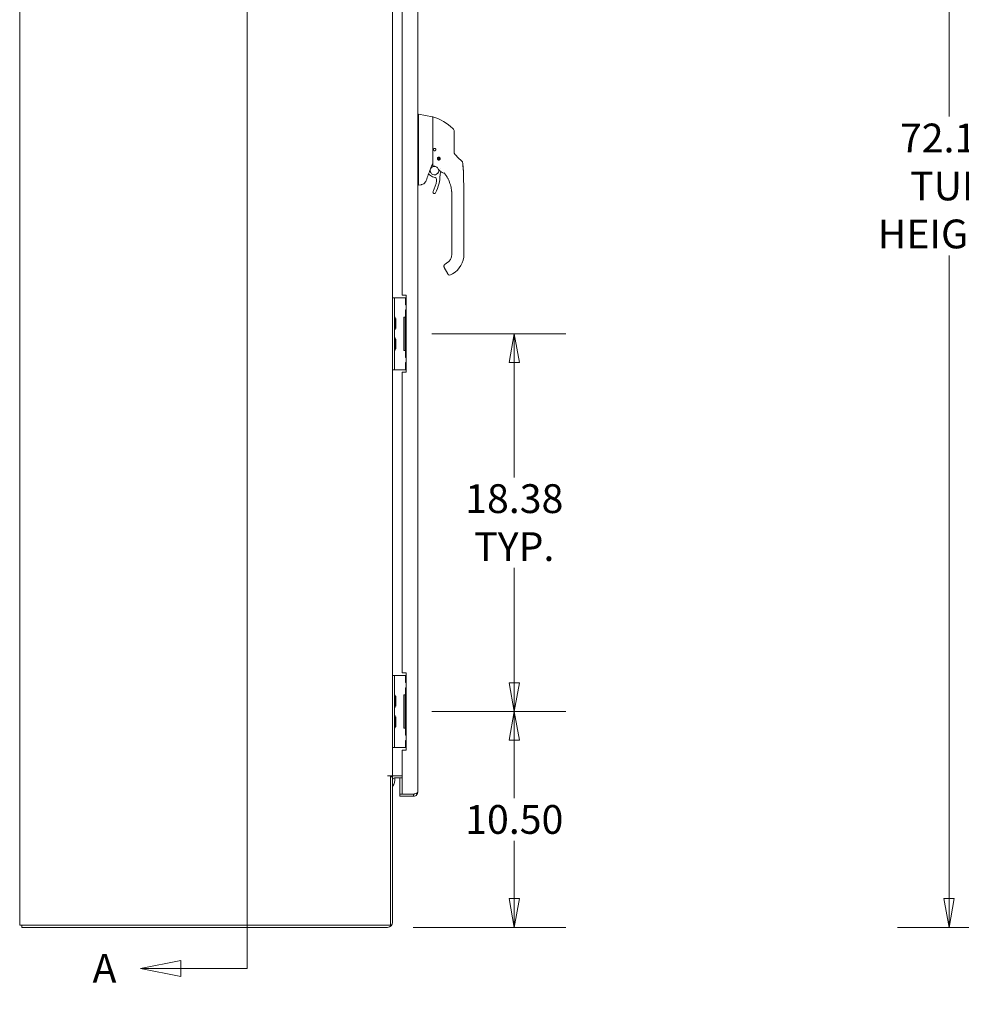
# Model space of a CAD drawing. Units: inches. Extents: x 14 to 327, y 6 to 204.
# Drawn here: x 16 to 62, y 86 to 133 of the extents above; entities that cross this region are included whole.
import ezdxf

# ---------------------------------------------------------------- set-up
doc = ezdxf.new("R2010")
doc.units = ezdxf.units.IN
doc.header["$LTSCALE"] = 20
doc.header["$MEASUREMENT"] = 0
doc.layers.get('0').update_dxf_attribs({"lineweight": 0})
for name, color, linetype, lineweight in [('Dimension (ANSI)', 7, 'Continuous', 5), ('Section Line (ANSI)', 7, 'Continuous', 5), ('Sketch Geometry (ANSI)', 7, 'Continuous', 5), ('Symbol (ANSI)', 7, 'Continuous', 5), ('Visible (ANSI)', 7, 'Continuous', 5)]:
    doc.layers.add(name, color=color, linetype=linetype, lineweight=lineweight)
doc.styles.add('Note Text (ANSI)', font='tahoma.ttf')
doc.styles.add('ROMANS', font='tahoma.ttf')
doc.dimstyles.new('Default (ANSI)', dxfattribs={"dimscale": 20, "dimtxt": 0.07, "dimasz": 0.07, "dimexe": 0.125, "dimexo": 0.0625, "dimgap": 0.0155, "dimtad": 0, "dimtih": 1, "dimtoh": 1, "dimrnd": 1e-08, "dimzin": 0, "dimdsep": 46, "dimtxsty": 'ROMANS', "dimblk": 'Filled-1', "dimcen": 0.09, "dimdle": 0.393701, "dimclrd": 256, "dimclre": 256, "dimclrt": 256, "dimadec": 0, "dimazin": 0, "dimtfac": 0.928571, "dimtofl": 0, "dimtmove": 0, "dimatfit": 3, "dimfxl": 1, "dimtolj": 1, "dimtzin": 0, "dimlwd": -1, "dimlwe": -1, "dimarcsym": 0})
doc.dimstyles.new('Default (ANSI)$7', dxfattribs={"dimscale": 20, "dimtxt": 0.07, "dimasz": 0.098425, "dimexe": 0.125, "dimexo": 0.0625, "dimgap": 0.0155, "dimtad": 0, "dimtih": 1, "dimtoh": 1, "dimrnd": 1e-08, "dimzin": 0, "dimdsep": 46, "dimtxsty": 'ROMANS', "dimblk": 'Filled-1', "dimcen": 0.09, "dimdle": 0.393701, "dimclrd": 256, "dimclre": 256, "dimclrt": 256, "dimadec": 0, "dimazin": 0, "dimtfac": 0.928571, "dimtofl": 0, "dimtmove": 0, "dimatfit": 3, "dimfxl": 1, "dimtolj": 1, "dimtzin": 0, "dimlwd": -1, "dimlwe": -1, "dimarcsym": 0})

# ---------------------------------------------------------------- blocks, each defined once
blk = doc.blocks.new('Filled-1')
at = {"color": 0}
for p, q in [((0, 0), (-1, 0.179)), ((-1, 0.179), (-1, -0.179)), ((-1, 0), (0, 0)), ((-1, -0.179), (0, 0))]:
    blk.add_line(p, q, dxfattribs=at)
at = {"color": 0, "flags": 128}
blk.add_lwpolyline([(-1, -0.179), (0, 0), (-1, 0.179), (-1, -0.179)], dxfattribs=at)
at = {"color": 0}
blk.add_solid([(-1, -0.179), (0, 0), (-1, 0.179), (-1, -0.179)], dxfattribs=at)
blk = doc.blocks.new('*D7')
at = {"layer": 'Defpoints', "color": 0, "transparency": 16777216}
for p in [(61.172, 161.465), (77.649, 161.465), (77.649, 89.34)]:
    blk.add_point(p, dxfattribs=at)
at = {"layer": 'Dimension (ANSI)', "transparency": 16777216}
for p, q in [((76.399, 161.465), (58.672, 161.465)), ((61.172, 160.065), (61.172, 128.787)), ((61.172, 90.74), (61.172, 122.019)), ((76.399, 89.34), (58.672, 89.34))]:
    blk.add_line(p, q, dxfattribs=at)
at = {"layer": 'Dimension (ANSI)', "transparency": 16777216, "xscale": 1.400000005960464, "yscale": 1.400000005960464, "zscale": 1.400000005960464}
for p, rotation in [((61.172, 161.465), 90), ((61.172, 89.34), 270)]:
    blk.add_blockref('Filled-1', p, dxfattribs=dict(at, rotation=rotation))
at = {"layer": 'Dimension (ANSI)', "transparency": 16777216, "insert": (61.172, 125.403), "char_height": 1.4, "attachment_point": 5, "style": 'ROMANS'}
blk.add_mtext('\\A1;\\fTahoma|b0|i0;\\H1.4000;72.12\\P\\fTahoma|b0|i0;\\H1.4000;TUB\\P\\fTahoma|b0|i0;\\H1.4000;HEIGHT', dxfattribs=at)
blk = doc.blocks.new('2dTransSection1')
at = {"layer": 'Section Line (ANSI)', "linetype": 'Continuous'}
for p, q in [((1.1774, 8.2876), (1.0794, 8.2681)), ((1.1774, 8.2486), (1.1774, 8.2876)), ((1.1774, 8.2681), (1.0794, 8.2681)), ((1.0794, 8.2681), (1.1774, 8.2486)), ((1.3528, 8.2681), (1.1774, 8.2681)), ((1.3528, 8.2681), (1.3528, 4.367)), ((1.3528, 8.2681), (1.3528, 8.2521)), ((1.191, 4.3865), (1.093, 4.367)), ((1.191, 4.3475), (1.191, 4.3865)), ((1.3528, 4.3829), (1.3528, 4.367)), ((1.191, 4.367), (1.093, 4.367)), ((1.093, 4.367), (1.191, 4.3475)), ((1.3528, 4.367), (1.191, 4.367))]:
    blk.add_line(p, q, dxfattribs=at)
at = {"layer": 'Section Line (ANSI)', "linetype": 'Continuous', "flags": 128}
for points in [[(1.1774, 8.2876), (1.0794, 8.2681), (1.1774, 8.2486), (1.1774, 8.2876)], [(1.191, 4.3865), (1.093, 4.367), (1.191, 4.3475), (1.191, 4.3865)]]:
    blk.add_lwpolyline(points, dxfattribs=at)
at = {"layer": 'Section Line (ANSI)'}
for points in [[(1.1774, 8.2876), (1.0794, 8.2681), (1.1774, 8.2486), (1.1774, 8.2876)], [(1.191, 4.3865), (1.093, 4.367), (1.191, 4.3475), (1.191, 4.3865)]]:
    blk.add_solid(points, dxfattribs=at)
at = {"layer": 'Section Line (ANSI)', "char_height": 0.07, "attachment_point": 7, "style": 'Note Text (ANSI)'}
for insert in [(0.9786, 8.2295), (0.9768, 4.3107)]:
    blk.add_mtext('A', dxfattribs=dict(at, insert=insert))
blk = doc.blocks.new('*D51')
at = {"layer": 'Defpoints', "color": 0, "transparency": 16777216}
for p in [(34.78, 99.84), (40.038, 99.84), (33.873, 89.34)]:
    blk.add_point(p, dxfattribs=at)
at = {"layer": 'Dimension (ANSI)', "transparency": 16777216}
for p, q in [((36.03, 99.84), (42.538, 99.84)), ((40.038, 98.44), (40.038, 95.629)), ((40.038, 90.74), (40.038, 93.552)), ((35.123, 89.34), (42.538, 89.34))]:
    blk.add_line(p, q, dxfattribs=at)
at = {"layer": 'Dimension (ANSI)', "transparency": 16777216, "xscale": 1.400000005960464, "yscale": 1.400000005960464, "zscale": 1.400000005960464}
for p, rotation in [((40.038, 99.84), 90), ((40.038, 89.34), 270)]:
    blk.add_blockref('Filled-1', p, dxfattribs=dict(at, rotation=rotation))
at = {"layer": 'Dimension (ANSI)', "transparency": 16777216, "insert": (40.038, 94.59), "char_height": 1.4, "attachment_point": 5, "style": 'ROMANS'}
blk.add_mtext('\\A1;10.50', dxfattribs=at)
blk = doc.blocks.new('*D52')
at = {"layer": 'Defpoints', "color": 0, "transparency": 16777216}
for p in [(34.78, 118.215), (40.038, 118.215), (34.78, 99.84)]:
    blk.add_point(p, dxfattribs=at)
at = {"layer": 'Dimension (ANSI)', "transparency": 16777216}
for p, q in [((36.03, 118.215), (42.538, 118.215)), ((40.038, 116.815), (40.038, 111.22)), ((40.038, 101.24), (40.038, 106.835)), ((36.03, 99.84), (42.538, 99.84))]:
    blk.add_line(p, q, dxfattribs=at)
at = {"layer": 'Dimension (ANSI)', "transparency": 16777216, "xscale": 1.400000005960464, "yscale": 1.400000005960464, "zscale": 1.400000005960464}
for p, rotation in [((40.038, 118.215), 90), ((40.038, 99.84), 270)]:
    blk.add_blockref('Filled-1', p, dxfattribs=dict(at, rotation=rotation))
at = {"layer": 'Dimension (ANSI)', "transparency": 16777216, "insert": (40.038, 109.028), "char_height": 1.4, "attachment_point": 5, "style": 'ROMANS'}
blk.add_mtext('\\A1;\\fTahoma|b0|i0;\\H1.4000;18.38\\P\\fTahoma|b0|i0;\\H1.4000;TYP.', dxfattribs=at)

msp = doc.modelspace()

# ---------------------------------------------------------------- linework, layer by layer
at = {"layer": 'Sketch Geometry (ANSI)'}
for centre, radius, start, end in [((35.3661, 126.3939), 2.4725, 47.06619, 73.07321), ((36.914, 128.0577), 0.2, 0, 47.06619)]:
    msp.add_arc(centre, radius, start, end, dxfattribs=at)
at = {"layer": 'Visible (ANSI)'}
for p, q in [((15.9931, 89.4443), (15.9931, 161.3613)), ((35.3424, 158.8926), (35.3424, 95.9131)), ((34.1181, 134.8404), (34.1181, 119.9652)), ((34.5924, 134.7153), (34.5924, 120.0903)), ((35.3424, 128.891), (35.3868, 128.891)), ((35.387, 128.891), (35.3868, 128.891)), ((36.0545, 128.7733), (35.387, 128.891)), ((36.0707, 128.3956), (36.0707, 128.7539)), ((36.0707, 128.3955), (36.0707, 128.0479)), ((35.387, 128.1931), (35.387, 127.129)), ((36.0707, 128.0479), (36.0707, 127.1443)), ((37.114, 127.444), (37.114, 128.0577)), ((37.114, 127.0542), (37.114, 127.444)), ((36.0707, 127.1443), (36.0707, 126.3875)), ((36.1655, 127.2339), (36.1655, 127.2339)), ((35.387, 126.8985), (35.387, 125.4941)), ((36.3074, 126.7408), (36.3057, 126.7431)), ((36.3061, 126.7451), (36.3084, 126.7467)), ((36.3154, 126.6993), (36.3159, 126.7022)), ((36.3194, 126.6972), (36.3166, 126.6977)), ((36.3297, 126.7801), (36.3302, 126.7829)), ((36.3318, 126.7841), (36.3346, 126.7836)), ((36.3544, 126.6736), (36.3528, 126.676)), ((36.3587, 126.6749), (36.3564, 126.6733)), ((36.3733, 126.7921), (36.3756, 126.7938)), ((36.3776, 126.7934), (36.3792, 126.7911)), ((36.4002, 126.683), (36.3973, 126.6835)), ((36.4023, 126.6869), (36.4018, 126.6841)), ((36.4126, 126.7698), (36.4154, 126.7693)), ((36.4165, 126.7677), (36.416, 126.7649)), ((36.4259, 126.7219), (36.4235, 126.7203)), ((36.4246, 126.7263), (36.4263, 126.7239)), ((37.3166, 126.7773), (37.1753, 126.9115)), ((37.4684, 126.633), (37.3166, 126.7773)), ((37.5286, 126.5107), (37.5286, 126.5107)), ((35.8724, 125.9996), (35.9145, 125.9496)), ((36.4745, 126.2437), (36.4745, 126.2437)), ((37.5674, 126.0036), (37.5674, 126.0036)), ((35.8563, 125.9559), (35.8563, 125.9559)), ((35.3424, 125.4422), (35.386, 125.4422)), ((35.386, 125.4422), (35.387, 125.4422)), ((35.5002, 125.4621), (35.387, 125.4422)), ((35.5145, 125.4647), (35.5002, 125.4621)), ((37.0007, 124.9225), (37.0007, 124.9824)), ((37.0007, 124.9225), (37.0007, 124.3123)), ((37.5913, 124.0563), (37.5913, 124.9824)), ((37.0007, 124.2138), (37.0007, 124.3123)), ((37.0007, 124.2138), (37.0007, 124.0563)), ((37.0007, 124.0563), (37.0007, 123.6036)), ((37.5913, 124.0563), (37.5913, 122.0878)), ((37.0007, 123.6036), (37.0007, 123.5052)), ((37.0007, 123.5052), (37.0007, 122.8949)), ((37.0007, 122.8949), (37.0007, 122.7965)), ((37.0007, 122.7965), (37.0007, 122.1863)), ((37.0007, 122.1863), (37.0007, 122.0878)), ((36.6334, 121.4439), (36.8106, 121.137)), ((36.7448, 121.6446), (36.6766, 121.6052)), ((36.8106, 121.137), (36.8303, 121.1029)), ((37.0401, 121.1332), (36.9378, 121.0741)), ((34.2118, 119.9653), (34.1181, 119.9653)), ((34.1181, 119.8403), (34.1181, 119.9652)), ((34.1181, 116.5903), (34.1181, 119.8403)), ((34.2118, 119.9653), (34.2118, 119.8403)), ((34.3056, 119.9653), (34.2118, 119.9653)), ((34.2118, 116.5903), (34.2118, 119.8403)), ((34.747, 119.9653), (34.3056, 119.9653)), ((34.5924, 120.0903), (34.7799, 120.0903)), ((34.7547, 119.9653), (34.747, 119.9653)), ((34.7799, 119.9653), (34.7547, 119.9653)), ((34.7547, 119.9653), (34.7547, 119.6216)), ((34.7799, 120.0903), (34.7799, 116.3403)), ((34.7799, 119.6216), (34.7547, 119.6216)), ((34.7547, 119.3716), (34.7799, 119.3716)), ((34.7547, 119.3716), (34.7547, 119.0278)), ((34.2587, 118.9334), (34.2823, 118.9538)), ((34.2587, 118.483), (34.2587, 118.9476)), ((34.2823, 118.9538), (34.2823, 118.4768)), ((34.6662, 119.0278), (34.747, 119.0278)), ((34.6662, 117.4028), (34.6662, 119.0278)), ((34.7799, 118.9966), (34.7284, 118.9966)), ((34.7284, 118.9966), (34.7284, 117.4341)), ((34.747, 119.0278), (34.7547, 119.0278)), ((34.7799, 119.0278), (34.7547, 119.0278)), ((34.2587, 118.4972), (34.2823, 118.4768)), ((34.2587, 117.9334), (34.2823, 117.9538)), ((34.2587, 117.483), (34.2587, 117.9476)), ((34.2823, 117.9538), (34.2823, 117.4768)), ((34.2587, 117.4972), (34.2823, 117.4768)), ((34.747, 117.4028), (34.6662, 117.4028)), ((34.7284, 117.4341), (34.7799, 117.4341)), ((34.7547, 117.4028), (34.747, 117.4028)), ((34.7547, 117.4028), (34.7799, 117.4028)), ((34.7547, 117.4028), (34.7547, 117.0591)), ((34.7799, 117.0591), (34.7547, 117.0591)), ((34.1181, 116.4654), (34.1181, 116.5903)), ((34.1181, 116.4654), (34.1181, 101.5902)), ((34.1181, 116.4653), (34.2118, 116.4653)), ((34.2118, 116.5903), (34.2118, 116.4653)), ((34.3056, 116.4653), (34.2118, 116.4653)), ((34.747, 116.4653), (34.3056, 116.4653)), ((34.7547, 116.4653), (34.747, 116.4653)), ((34.7547, 116.8091), (34.7799, 116.8091)), ((34.7547, 116.8091), (34.7547, 116.4653)), ((34.7547, 116.4653), (34.7799, 116.4653)), ((34.7799, 116.3403), (34.5924, 116.3403)), ((34.5924, 116.3403), (34.5924, 101.7153)), ((34.2118, 101.5903), (34.1181, 101.5903)), ((34.1181, 101.4653), (34.1181, 101.5902)), ((34.2118, 101.5903), (34.2118, 101.4653)), ((34.3056, 101.5903), (34.2118, 101.5903)), ((34.747, 101.5903), (34.3056, 101.5903)), ((34.5924, 101.7153), (34.7799, 101.7153)), ((34.7547, 101.5903), (34.747, 101.5903)), ((34.7799, 101.5903), (34.7547, 101.5903)), ((34.7547, 101.5903), (34.7547, 101.2466)), ((34.7799, 101.7153), (34.7799, 97.9653)), ((34.1181, 98.2153), (34.1181, 101.4653)), ((34.2118, 98.2153), (34.2118, 101.4653)), ((34.7799, 101.2466), (34.7547, 101.2466)), ((34.2587, 100.5584), (34.2823, 100.5788)), ((34.2823, 100.5788), (34.2823, 100.1018)), ((34.6662, 100.6528), (34.747, 100.6528)), ((34.6662, 99.0278), (34.6662, 100.6528)), ((34.7799, 100.6216), (34.7284, 100.6216)), ((34.7284, 100.6216), (34.7284, 99.0591)), ((34.747, 100.6528), (34.7547, 100.6528)), ((34.7547, 100.9966), (34.7799, 100.9966)), ((34.7547, 100.9966), (34.7547, 100.6528)), ((34.7799, 100.6528), (34.7547, 100.6528)), ((34.2587, 100.108), (34.2587, 100.5726)), ((34.2587, 100.1222), (34.2823, 100.1018)), ((34.2587, 99.5584), (34.2823, 99.5788)), ((34.2587, 99.108), (34.2587, 99.5726)), ((34.2823, 99.5788), (34.2823, 99.1018)), ((34.2587, 99.1222), (34.2823, 99.1018)), ((34.747, 99.0278), (34.6662, 99.0278)), ((34.7284, 99.0591), (34.7799, 99.0591)), ((34.7547, 99.0278), (34.747, 99.0278)), ((34.7547, 99.0278), (34.7799, 99.0278)), ((34.7547, 99.0278), (34.7547, 98.6841)), ((34.7799, 98.6841), (34.7547, 98.6841)), ((34.1181, 98.0904), (34.1181, 98.2153)), ((34.2118, 98.2153), (34.2118, 98.0903)), ((34.7547, 98.4341), (34.7799, 98.4341)), ((34.7547, 98.4341), (34.7547, 98.0903)), ((34.1181, 98.0904), (34.1181, 96.7153)), ((34.1181, 98.0903), (34.2118, 98.0903)), ((34.3056, 98.0903), (34.2118, 98.0903)), ((34.747, 98.0903), (34.3056, 98.0903)), ((34.5924, 97.9653), (34.5924, 95.82)), ((34.7799, 97.9653), (34.5924, 97.9653)), ((34.7547, 98.0903), (34.747, 98.0903)), ((34.7547, 98.0903), (34.7799, 98.0903)), ((33.8733, 96.7153), (33.8735, 96.7153)), ((33.8733, 96.7151), (33.8733, 96.7153)), ((34.0141, 96.7151), (33.8733, 96.7151)), ((33.8735, 96.7153), (34.1181, 96.7153)), ((34.0141, 96.7151), (34.0141, 89.4443)), ((34.1181, 96.6633), (34.0141, 96.6633)), ((34.2119, 96.7153), (34.1181, 96.7153)), ((34.1181, 96.6633), (34.1181, 89.5849)), ((34.5924, 96.7153), (34.2119, 96.7153)), ((34.5924, 96.6113), (34.2119, 96.6113)), ((34.4674, 96.6113), (34.4674, 95.82)), ((34.5924, 95.82), (34.4674, 95.82)), ((35.1446, 95.8193), (34.4674, 95.8193)), ((34.4674, 95.8193), (34.4674, 95.7153)), ((35.1446, 95.82), (34.5924, 95.82)), ((35.1446, 95.8193), (35.1446, 95.7153)), ((34.4674, 95.7153), (35.1446, 95.7153)), ((15.9931, 89.4443), (16.2377, 89.4443)), ((16.0971, 89.3403), (16.0971, 89.4443)), ((16.0971, 89.3403), (33.8735, 89.3403)), ((34.0141, 89.4443), (16.2377, 89.4443))]:
    msp.add_line(p, q, dxfattribs=at)
for radius in [0.061, 0.0394]:
    msp.add_circle((36.366, 126.7335), radius, dxfattribs=at)
for centre, radius, start, end in [((36.051, 128.7539), 0.0197, 0.00006, 80.00001), ((36.0825, 128.748), 0.0118, 73.07321, 180), ((35.258, 128.1931), 0.129, 0.01037, 3.51015), ((36.366, 126.7335), 0.0591, 172.94157, 212.05843), ((36.366, 126.7335), 0.0591, 167.05843, 172.94157), ((36.366, 126.7335), 0.0591, 127.94157, 167.05843), ((36.366, 126.7335), 0.0591, 212.05843, 217.94157), ((36.366, 126.7335), 0.0591, 217.94157, 257.05843), ((36.366, 126.7335), 0.0591, 122.05843, 127.94157), ((36.366, 126.7335), 0.0591, 82.94157, 122.05843), ((36.366, 126.7335), 0.0591, 257.05843, 262.94157), ((36.366, 126.7335), 0.0591, 262.94157, 302.05843), ((36.366, 126.7335), 0.0591, 77.05843, 82.94157), ((36.366, 126.7335), 0.0591, 37.94157, 77.05843), ((36.366, 126.7335), 0.0591, 302.05843, 307.94157), ((36.366, 126.7335), 0.0591, 307.94157, 347.05843), ((36.366, 126.7335), 0.0591, 32.05843, 37.94157), ((36.366, 126.7335), 0.0591, 352.94157, 32.05843), ((36.366, 126.7335), 0.0591, 347.05843, 352.94157), ((36.1554, 126.1524), 0.2067, 80.50027, 14.81807), ((36.1554, 126.1524), 0.2067, 47.08359, 65.75009), ((36.2726, 126.3071), 0.0201, 23.66835, 67.45599), ((36.7958, 126.5364), 0.5512, 203.66839, 254.63989), ((36.6259, 125.9509), 0.1969, 156.81969, 180.04856), ((36.1554, 126.1524), 0.315, 336.81969, 349.58242), ((36.6445, 125.9856), 0.0201, 37.04967, 74.63982), ((35.3158, 124.9825), 1.6849, 34.94792, 37.04929), ((35.3158, 124.9825), 1.6849, 34.94791, 37.04932), ((50.632, 120.4998), 15.748, 159.74434, 160.82859), ((36.1554, 126.1524), 0.315, 220.08416, 264.1972), ((34.5157, 125.9491), 1.7717, 332.58772, 350.48725), ((36.1077, 125.6823), 0.1575, 350.48725, 84.1972), ((34.5157, 125.9491), 1.9134, 332.58772, 0.04856), ((36.1513, 125.1008), 0.0709, 152.58772, 332.58772), ((36.4889, 122.0878), 0.5118, 300, 0), ((36.4889, 122.0878), 1.1024, 300, 0), ((36.8984, 121.1423), 0.0787, 210, 300), ((34.2431, 119.0543), 0.0312, 180, 225.33465), ((34.1316, 118.9415), 0.1274, 3.66836, 45.33465), ((34.2275, 118.9476), 0.0312, 0, 3.66836), ((34.2431, 118.3764), 0.0312, 134.66535, 180), ((34.1316, 118.4892), 0.1274, 314.66535, 356.33164), ((34.2275, 118.483), 0.0312, 356.33164, 0), ((34.2431, 118.0543), 0.0312, 180, 225.33465), ((34.1316, 117.9415), 0.1274, 3.66836, 45.33465), ((34.2275, 117.9476), 0.0312, 0, 3.66836), ((34.2431, 117.3764), 0.0312, 134.66535, 180), ((34.1316, 117.4892), 0.1274, 314.66535, 356.33164), ((34.2275, 117.483), 0.0312, 356.33164, 0), ((34.2431, 100.6793), 0.0312, 180, 225.33465), ((34.1316, 100.5665), 0.1274, 3.66836, 45.33465), ((34.1316, 100.1142), 0.1274, 314.66535, 356.33164), ((34.2275, 100.5726), 0.0312, 0, 3.66836), ((34.2275, 100.108), 0.0312, 356.33164, 0), ((34.2431, 100.0014), 0.0312, 134.66535, 180), ((34.2431, 99.6793), 0.0312, 180, 225.33465), ((34.1316, 99.5665), 0.1274, 3.66836, 45.33465), ((34.2275, 99.5726), 0.0312, 0, 3.66836), ((34.2431, 99.0014), 0.0312, 134.66535, 180), ((34.1316, 99.1142), 0.1274, 314.66535, 356.33164), ((34.2275, 99.108), 0.0312, 356.33164, 0), ((34.2119, 96.5176), 0.1977, 90, 132.51998), ((34.2119, 96.5176), 0.0938, 90, 180), ((33.7331, 96.515), 0.5, 320.35828, 11.10217), ((33.7331, 96.515), 0.5, 23.48398, 23.61314), ((33.8735, 89.5849), 0.2446, 270, 0)]:
    msp.add_arc(centre, radius, start, end, dxfattribs=at)
for centre, major_axis, ratio, start_param, end_param in [((37.3795, 127.0933), (-0.2378, -0.1395), 0.8320674, 0.199583, 0.2352959), ((37.3329, 126.4903), (0.1958, 0.0204), 0.9999986, 0, 0.7074677), ((34.9336, 125.4422), (0.4534, 0.0534), 0.1629425, 6.1951839, 6.264012), ((36.695, 125.9478), (-0.0287, 0.0409), 0.0294732, 4.6128272, 4.6887941)]:
    msp.add_ellipse(centre, major_axis=major_axis, ratio=ratio, start_param=start_param, end_param=end_param, dxfattribs=at)
for points, knots in [([(35.3868, 128.891), (35.3839, 128.891), (35.3819, 128.8864), (35.3782, 128.866), (35.3768, 128.8481), (35.3745, 128.7904), (35.374, 128.7453), (35.374, 128.6351), (35.3745, 128.5712), (35.3768, 128.4496), (35.3782, 128.3957), (35.3818, 128.2942), (35.3839, 128.2475), (35.3868, 128.201)], [-2.7434722, -2.7434722, -2.7434722, -2.7434722, -2.3881903, -2.3881903, -1.9605506, -1.9605506, -1.3719512, -1.3719512, -0.783309, -0.783309, -0.3554091, -0.3554091, 0, 0, 0, 0]), ([(36.086, 128.7593), (36.086, 128.7593), (36.086, 128.7593), (36.086, 128.7593), (36.086, 128.7593), (36.086, 128.7593), (36.086, 128.7593), (36.086, 128.7593), (36.086, 128.7593), (36.086, 128.7593), (36.086, 128.7593), (36.086, 128.7593), (36.086, 128.7593), (36.086, 128.7593), (36.086, 128.7593), (36.086, 128.7593), (36.086, 128.7593), (36.086, 128.7593), (36.086, 128.7593), (36.086, 128.7593), (36.086, 128.7593), (36.086, 128.7593), (36.086, 128.7593), (36.086, 128.7593), (36.086, 128.7593), (36.086, 128.7593), (36.086, 128.7593), (36.086, 128.7593), (36.086, 128.7593), (36.086, 128.7593), (36.086, 128.7593)], [0.49072591, 0.49072591, 0.49072591, 0.49072591, 0.52380952, 0.52380952, 0.52380952, 0.57142857, 0.57142857, 0.57142857, 0.61904762, 0.61904762, 0.61904762, 0.66666667, 0.66666667, 0.66666667, 0.71428571, 0.71428571, 0.71428571, 0.76190476, 0.76190476, 0.76190476, 0.80952381, 0.80952381, 0.80952381, 0.85714286, 0.85714286, 0.85714286, 0.9047619, 0.9047619, 0.9047619, 0.93806794, 0.93806794, 0.93806794, 0.93806794]), ([(35.387, 127.1277), (35.3866, 127.089), (35.3864, 127.0504), (35.3864, 126.9739), (35.3866, 126.9363), (35.387, 126.8998)], [-0.58964336, -0.58964336, -0.58964336, -0.58964336, -0.29484392, -0.29484392, 0, 0, 0, 0]), ([(36.07, 127.0556), (36.0694, 127.0575), (36.0685, 127.0592), (36.0671, 127.0608), (36.0657, 127.0623), (36.0639, 127.0637), (36.0618, 127.0651), (36.0596, 127.0664), (36.0571, 127.0677), (36.0545, 127.069)], [0, 0, 0, 0, 0.3333333, 0.3333333, 0.3333333, 0.6666667, 0.6666667, 0.6666667, 1, 1, 1, 1]), ([(36.07, 127.0556), (36.0703, 127.0545), (36.0705, 127.0525), (36.0707, 127.0479), (36.0707, 127.0454), (36.0707, 127.043)], [-0.039762874, -0.039762874, -0.039762874, -0.039762874, -0.019191232, -0.019191232, 0, 0, 0, 0]), ([(36.1155, 127.1425), (36.1128, 127.1467), (36.1106, 127.1514), (36.1089, 127.1566), (36.1073, 127.1618), (36.1063, 127.1675), (36.1062, 127.1734), (36.1061, 127.1792), (36.1068, 127.1853), (36.1086, 127.1912), (36.1103, 127.1972), (36.1131, 127.2029), (36.1167, 127.2082), (36.1204, 127.2134), (36.125, 127.2182), (36.1302, 127.222), (36.1354, 127.2259), (36.1413, 127.2288), (36.1472, 127.2307), (36.1532, 127.2326), (36.1593, 127.2335), (36.1652, 127.2335)], [0, 0, 0, 0, 0.1428571, 0.1428571, 0.1428571, 0.2857143, 0.2857143, 0.2857143, 0.4285714, 0.4285714, 0.4285714, 0.5714286, 0.5714286, 0.5714286, 0.7142857, 0.7142857, 0.7142857, 0.8571429, 0.8571429, 0.8571429, 1, 1, 1, 1]), ([(36.1652, 127.1154), (36.1595, 127.1154), (36.1541, 127.1162), (36.1489, 127.1177), (36.1437, 127.1192), (36.1389, 127.1213), (36.1346, 127.1239), (36.1304, 127.1265), (36.1267, 127.1295), (36.1235, 127.1326), (36.1203, 127.1358), (36.1177, 127.1391), (36.1155, 127.1425)], [0, 0, 0, 0, 0.25, 0.25, 0.25, 0.5, 0.5, 0.5, 0.75, 0.75, 0.75, 1, 1, 1, 1]), ([(36.1652, 127.2335), (36.1714, 127.2335), (36.1775, 127.2325), (36.1833, 127.2307), (36.1891, 127.2288), (36.1946, 127.226), (36.1994, 127.2226), (36.2041, 127.2192), (36.2082, 127.2153), (36.2117, 127.2109), (36.2151, 127.2065), (36.2179, 127.2017), (36.22, 127.1966), (36.222, 127.1914), (36.2234, 127.186), (36.224, 127.1804), (36.2245, 127.1749), (36.2243, 127.1693), (36.2233, 127.1638), (36.2223, 127.1583), (36.2205, 127.1529), (36.218, 127.1479), (36.2155, 127.1429), (36.2122, 127.1383), (36.2083, 127.1341), (36.2045, 127.13), (36.1999, 127.1264), (36.195, 127.1235), (36.19, 127.1206), (36.1847, 127.1184), (36.1791, 127.117)], [0, 0, 0, 0, 0.1, 0.1, 0.1, 0.2, 0.2, 0.2, 0.3, 0.3, 0.3, 0.4, 0.4, 0.4, 0.5, 0.5, 0.5, 0.6, 0.6, 0.6, 0.7, 0.7, 0.7, 0.8, 0.8, 0.8, 0.9, 0.9, 0.9, 1, 1, 1, 1]), ([(36.1791, 127.117), (36.1779, 127.1168), (36.1767, 127.1165), (36.1756, 127.1163), (36.1744, 127.1161), (36.1733, 127.1159), (36.1721, 127.1158), (36.171, 127.1157), (36.1698, 127.1156), (36.1687, 127.1155), (36.1675, 127.1154), (36.1664, 127.1154), (36.1652, 127.1154)], [0, 0, 0, 0, 0.25, 0.25, 0.25, 0.5, 0.5, 0.5, 0.75, 0.75, 0.75, 0.99771492, 0.99771492, 0.99771492, 0.99771492]), ([(37.1694, 126.9174), (37.1673, 126.9195), (37.1652, 126.9218), (37.1631, 126.9242), (37.161, 126.9266), (37.1588, 126.9292), (37.1567, 126.9318), (37.1546, 126.9345), (37.1524, 126.9374), (37.1503, 126.9404), (37.1481, 126.9435), (37.1459, 126.9467), (37.1437, 126.9502), (37.1416, 126.9538), (37.1394, 126.9575), (37.1372, 126.9616), (37.135, 126.9658), (37.1328, 126.9702), (37.1307, 126.975), (37.1286, 126.9798), (37.1265, 126.985), (37.1246, 126.9906), (37.1227, 126.9963), (37.1209, 127.0023), (37.1193, 127.0089), (37.1178, 127.0154), (37.1165, 127.0225), (37.1155, 127.03), (37.1146, 127.0376), (37.114, 127.0457), (37.114, 127.0542)], [0, 0, 0, 0, 0.1, 0.1, 0.1, 0.2, 0.2, 0.2, 0.3, 0.3, 0.3, 0.4, 0.4, 0.4, 0.5, 0.5, 0.5, 0.6, 0.6, 0.6, 0.7, 0.7, 0.7, 0.8, 0.8, 0.8, 0.9, 0.9, 0.9, 0.99999986, 0.99999986, 0.99999986, 0.99999986]), ([(36.2971, 126.7335), (36.2971, 126.7383), (36.2976, 126.7434), (36.2988, 126.7487), (36.3, 126.754), (36.3019, 126.7596), (36.3048, 126.7652), (36.3078, 126.7709), (36.3117, 126.7765), (36.3166, 126.7816), (36.3216, 126.7866), (36.3275, 126.791), (36.3336, 126.7943), (36.3397, 126.7976), (36.3459, 126.7997), (36.3519, 126.801), (36.3579, 126.8022), (36.3636, 126.8026), (36.369, 126.8023), (36.3743, 126.8021), (36.3792, 126.8013), (36.3838, 126.8001), (36.3884, 126.7988), (36.3926, 126.7972), (36.3966, 126.7952), (36.4006, 126.7933), (36.4043, 126.791), (36.4078, 126.7883), (36.4113, 126.7856), (36.4145, 126.7826), (36.4176, 126.7791), (36.4207, 126.7757), (36.4236, 126.7717), (36.4261, 126.7672), (36.4286, 126.7627), (36.4308, 126.7577), (36.4324, 126.752), (36.4339, 126.7463), (36.4349, 126.7401), (36.4349, 126.7335)], [0, 0, 0, 0, 0.0769231, 0.0769231, 0.0769231, 0.1538462, 0.1538462, 0.1538462, 0.2307692, 0.2307692, 0.2307692, 0.3076923, 0.3076923, 0.3076923, 0.3846154, 0.3846154, 0.3846154, 0.4615385, 0.4615385, 0.4615385, 0.5384615, 0.5384615, 0.5384615, 0.6153846, 0.6153846, 0.6153846, 0.6923077, 0.6923077, 0.6923077, 0.7692308, 0.7692308, 0.7692308, 0.8461538, 0.8461538, 0.8461538, 0.9230769, 0.9230769, 0.9230769, 1, 1, 1, 1]), ([(36.4349, 126.7334), (36.4349, 126.7285), (36.4344, 126.7236), (36.4333, 126.7186), (36.4321, 126.7136), (36.4304, 126.7086), (36.4282, 126.7039), (36.426, 126.6993), (36.4233, 126.6949), (36.4201, 126.6908), (36.4169, 126.6868), (36.4132, 126.6831), (36.4092, 126.6798), (36.4051, 126.6765), (36.4006, 126.6737), (36.3958, 126.6714), (36.391, 126.6691), (36.3858, 126.6673), (36.3802, 126.6661), (36.3747, 126.6649), (36.3687, 126.6644), (36.3627, 126.6647), (36.3567, 126.665), (36.3507, 126.6661), (36.3451, 126.6679), (36.3395, 126.6696), (36.3344, 126.672), (36.3296, 126.675), (36.3249, 126.678), (36.3205, 126.6814), (36.3166, 126.6854), (36.3128, 126.6894), (36.3093, 126.6939), (36.3064, 126.6989), (36.3036, 126.7038), (36.3012, 126.7092), (36.2996, 126.715), (36.298, 126.7208), (36.2971, 126.727), (36.2971, 126.7335)], [0.00037293, 0.00037293, 0.00037293, 0.00037293, 0.07692308, 0.07692308, 0.07692308, 0.15384615, 0.15384615, 0.15384615, 0.23076923, 0.23076923, 0.23076923, 0.30769231, 0.30769231, 0.30769231, 0.38461538, 0.38461538, 0.38461538, 0.46153846, 0.46153846, 0.46153846, 0.53846154, 0.53846154, 0.53846154, 0.61538462, 0.61538462, 0.61538462, 0.69230769, 0.69230769, 0.69230769, 0.76923077, 0.76923077, 0.76923077, 0.84615385, 0.84615385, 0.84615385, 0.92307692, 0.92307692, 0.92307692, 1, 1, 1, 1]), ([(37.4685, 126.633), (37.4866, 126.6158), (37.5022, 126.5939), (37.5211, 126.5518), (37.5266, 126.5312), (37.5287, 126.5106)], [0, 0, 0, 0, 0.19370845, 0.19370845, 0.35195231, 0.35195231, 0.35195231, 0.35195231]), ([(37.5674, 126.0036), (37.5664, 126.0606), (37.5636, 126.1187), (37.5596, 126.1765), (37.5557, 126.2344), (37.5506, 126.292), (37.5452, 126.348), (37.5398, 126.404), (37.5341, 126.4584), (37.5287, 126.5106)], [0, 0, 0, 0, 0.3333333, 0.3333333, 0.3333333, 0.6666667, 0.6666667, 0.6666667, 1, 1, 1, 1]), ([(37.5287, 126.5106), (37.5457, 126.3473), (37.5634, 126.1838), (37.5672, 126.0164), (37.5672, 126.013), (37.5673, 126.0086), (37.5673, 126.0075), (37.5673, 126.006), (37.5674, 126.0055), (37.5674, 126.0047), (37.5674, 126.0045), (37.5674, 126.0041), (37.5674, 126.0039), (37.5674, 126.0038), (37.5674, 126.0037), (37.5674, 126.0036)], [0, 0, 0, 0, 1.2504017, 1.2504017, 1.2762924, 1.2762924, 1.2841049, 1.2841049, 1.2880112, 1.2880112, 1.2899643, 1.2899643, 1.2909408, 1.2909408, 1.2914291, 1.2914291, 1.2914291, 1.2914291]), ([(35.8587, 125.9625), (35.8588, 125.9622), (35.8589, 125.9618), (35.8591, 125.96), (35.8591, 125.9586), (35.8589, 125.9554), (35.8585, 125.9536), (35.8579, 125.9519)], [0.020894733, 0.020894733, 0.020894733, 0.020894733, 0.023788424, 0.023788424, 0.034584926, 0.034584926, 0.048126397, 0.048126397, 0.048126397, 0.048126397]), ([(36.0813, 126.3757), (36.08, 126.3759), (36.0787, 126.3762), (36.0761, 126.3774), (36.0749, 126.3784), (36.0728, 126.3806), (36.072, 126.3819), (36.071, 126.3846), (36.0707, 126.386), (36.0707, 126.3875)], [0, 0, 0, 0, 0.010213571, 0.010213571, 0.021888929, 0.021888929, 0.03336269, 0.03336269, 0.044191297, 0.044191297, 0.044191297, 0.044191297]), ([(36.0813, 126.3757), (36.0823, 126.3756), (36.0834, 126.3755), (36.0854, 126.3753), (36.0864, 126.3752), (36.0874, 126.3751)], [-0.015527289, -0.015527289, -0.015527289, -0.015527289, -0.007755912, -0.007755912, -0.000000084, -0.000000084, -0.000000084, -0.000000084]), ([(36.6405, 126.0236), (36.6404, 126.0239), (36.6402, 126.0241), (36.64, 126.0243), (36.6347, 126.031), (36.6286, 126.0388), (36.6212, 126.0478)], [0.6568191, 0.6568191, 0.6568191, 0.6568191, 0.66666667, 0.66666667, 0.66666667, 0.95336773, 0.95336773, 0.95336773, 0.95336773]), ([(37.5674, 126.0036), (37.5674, 126.0036), (37.5674, 126.0036), (37.5674, 126.0036), (37.5674, 126.0036), (37.5674, 126.0034), (37.5674, 126.0033), (37.5674, 126.0029), (37.5674, 126.0026), (37.5674, 126.0019), (37.5674, 126.0013), (37.5675, 125.9995), (37.5675, 125.9982), (37.5677, 125.9832), (37.568, 125.9694), (37.5706, 125.8057), (37.5732, 125.6556), (37.5793, 125.4565), (37.581, 125.4068), (37.5832, 125.3408), (37.5837, 125.3243), (37.587, 125.2254), (37.5896, 125.1438), (37.5909, 125.0471), (37.5911, 125.0318), (37.5912, 125.0106), (37.5912, 125.0048), (37.5913, 124.9947), (37.5913, 124.9904), (37.5913, 124.985), (37.5913, 124.984), (37.5913, 124.9829), (37.5913, 124.9828), (37.5913, 124.9827), (37.5913, 124.9827), (37.5913, 124.9827), (37.5913, 124.9827), (37.5913, 124.9826)], [0, 0, 0, 0, 0.000031, 0.000031, 0.0001549, 0.0001549, 0.0011465, 0.0011465, 0.0031295, 0.0031295, 0.0070956, 0.0070956, 0.016929, 0.016929, 0.1218188, 0.1218188, 1.265108, 1.265108, 1.6459281, 1.6459281, 1.7728465, 1.7728465, 2.4081109, 2.4081109, 2.5271138, 2.5271138, 2.5717339, 2.5717339, 2.6051987, 2.6051987, 2.6131309, 2.6131309, 2.6136267, 2.6136267, 2.6137507, 2.6137507, 2.6138999, 2.6138999, 2.6138999, 2.6138999]), ([(35.386, 125.4888), (35.3839, 125.4838), (35.3821, 125.4778), (35.3794, 125.4652), (35.3788, 125.4594), (35.3788, 125.4503), (35.3794, 125.4469), (35.3822, 125.4427), (35.3841, 125.4422), (35.386, 125.4422)], [-0.15703899, -0.15703899, -0.15703899, -0.15703899, -0.11893048, -0.11893048, -0.07913277, -0.07913277, -0.03979307, -0.03979307, 0, 0, 0, 0]), ([(35.7573, 125.6714), (35.7462, 125.6392), (35.7295, 125.6085), (35.6881, 125.5553), (35.663, 125.5319), (35.6075, 125.4946), (35.5763, 125.4803), (35.5344, 125.4686), (35.5245, 125.4664), (35.5145, 125.4647)], [0.0000069, 0.0000069, 0.0000069, 0.0000069, 0.25938854, 0.25938854, 0.51413678, 0.51413678, 0.76905127, 0.76905127, 0.84596412, 0.84596412, 0.84596412, 0.84596412]), ([(36.699, 125.9446), (36.7154, 125.921), (36.7313, 125.897), (36.7616, 125.8482), (36.7762, 125.8234), (36.7901, 125.7983)], [-0.43887511, -0.43887511, -0.43887511, -0.43887511, -0.21943725, -0.21943725, -0.00000109, -0.00000109, -0.00000109, -0.00000109]), ([(36.7901, 125.7983), (36.798, 125.7839), (36.8077, 125.7659), (36.8283, 125.7252), (36.8393, 125.7026), (36.8503, 125.6784)], [-0.46247686, -0.46247686, -0.46247686, -0.46247686, -0.22996541, -0.22996541, 0, 0, 0, 0]), ([(37.0007, 124.9824), (37.0007, 125.0162), (36.9997, 125.052), (36.9973, 125.0906), (36.9948, 125.1291), (36.9908, 125.1702), (36.985, 125.2119), (36.9793, 125.2536), (36.9719, 125.2958), (36.9629, 125.3376), (36.9538, 125.3795), (36.9432, 125.4211), (36.9312, 125.4615), (36.9192, 125.502), (36.9058, 125.5413), (36.8921, 125.5776), (36.8784, 125.6139), (36.8644, 125.6473), (36.8503, 125.6784)], [0, 0, 0, 0, 0.1666667, 0.1666667, 0.1666667, 0.3333333, 0.3333333, 0.3333333, 0.5, 0.5, 0.5, 0.6666667, 0.6666667, 0.6666667, 0.8333333, 0.8333333, 0.8333333, 1, 1, 1, 1]), ([(36.8814, 125.6053), (36.8893, 125.5853), (36.8971, 125.5647), (36.9056, 125.5405), (36.9068, 125.5372), (36.908, 125.5338)], [-1.48382687, -1.48382687, -1.48382687, -1.48382687, -1.31259975, -1.31259975, -1.28545007, -1.28545007, -1.28545007, -1.28545007]), ([(37.0006, 125.0012), (37.0005, 125.0121), (37.0003, 125.0232), (36.9989, 125.0664), (36.997, 125.0988), (36.9936, 125.1375), (36.993, 125.1441), (36.9923, 125.1506)], [0, 0, 0, 0, 0.08582454, 0.08582454, 0.33455495, 0.33455495, 0.38506689, 0.38506689, 0.38506689, 0.38506689]), ([(36.9986, 125.0679), (36.9988, 125.0635), (36.999, 125.0593), (36.9996, 125.0458), (36.9999, 125.0374), (37.0003, 125.0206), (37.0005, 125.0132), (37.0006, 125.0036), (37.0006, 125.0012), (37.0007, 125.0012)], [-0.40449812, -0.40449812, -0.40449812, -0.40449812, -0.36176659, -0.36176659, -0.26146773, -0.26146773, -0.12760908, -0.12760908, -0.00013437, -0.00013437, -0.00013437, -0.00013437]), ([(37.5913, 124.9826), (37.5913, 124.9826), (37.5913, 124.9825), (37.5913, 124.9825), (37.5913, 124.9825), (37.5913, 124.9825), (37.5913, 124.9825), (37.5913, 124.9824), (37.5913, 124.9824), (37.5913, 124.9824), (37.5913, 124.9824), (37.5913, 124.9824), (37.5913, 124.9824), (37.5913, 124.9824), (37.5913, 124.9824), (37.5913, 124.9824), (37.5913, 124.9824), (37.5913, 124.9824), (37.5913, 124.9824), (37.5913, 124.9824), (37.5913, 124.9824), (37.5913, 124.9824), (37.5913, 124.9825), (37.5913, 124.9825), (37.5913, 124.9825), (37.5913, 124.9825), (37.5913, 124.9825), (37.5913, 124.9825), (37.5913, 124.9825), (37.5913, 124.9825)], [2.61392553, 2.61392553, 2.61392553, 2.61392553, 2.6145956, 2.6145956, 2.61509573, 2.61509573, 2.61708113, 2.61708113, 2.62104911, 2.62104911, 2.62898492, 2.62898492, 2.66072815, 2.66072815, 2.72421457, 2.72421457, 2.81944421, 2.81944421, 2.89086644, 2.89086644, 2.90425811, 2.90425811, 2.91219401, 2.91219401, 2.91417801, 2.91417801, 2.91517069, 2.91517069, 2.91546334, 2.91546334, 2.91546334, 2.91546334]), ([(36.6766, 121.6052), (36.6743, 121.6039), (36.672, 121.6024), (36.6696, 121.6008), (36.6672, 121.5992), (36.6648, 121.5974), (36.6623, 121.5955), (36.6599, 121.5936), (36.6574, 121.5914), (36.6549, 121.5891), (36.6524, 121.5867), (36.6498, 121.5841), (36.6473, 121.5813), (36.6448, 121.5784), (36.6423, 121.5753), (36.6398, 121.5719), (36.6374, 121.5685), (36.635, 121.5648), (36.6327, 121.5607), (36.6304, 121.5566), (36.6282, 121.5522), (36.6262, 121.5472), (36.6242, 121.5422), (36.6224, 121.5368), (36.621, 121.531), (36.6195, 121.5251), (36.6185, 121.5189), (36.6179, 121.5122), (36.6174, 121.5055), (36.6174, 121.4984), (36.6182, 121.4907), (36.619, 121.483), (36.6207, 121.4746), (36.6233, 121.4667), (36.6258, 121.4587), (36.6292, 121.4512), (36.6334, 121.4439)], [0, 0, 0, 0, 0.0833333, 0.0833333, 0.0833333, 0.1666667, 0.1666667, 0.1666667, 0.25, 0.25, 0.25, 0.3333333, 0.3333333, 0.3333333, 0.4166667, 0.4166667, 0.4166667, 0.5, 0.5, 0.5, 0.5833333, 0.5833333, 0.5833333, 0.6666667, 0.6666667, 0.6666667, 0.75, 0.75, 0.75, 0.8333333, 0.8333333, 0.8333333, 0.9166667, 0.9166667, 0.9166667, 1, 1, 1, 1]), ([(35.3424, 95.9131), (35.3424, 95.8946), (35.3116, 95.8761), (35.262, 95.8577), (35.2283, 95.8451), (35.1865, 95.8326), (35.1446, 95.82)], [0, 0, 0, 0, 0.9353272, 0.9353272, 0.9353272, 1.5707963, 1.5707963, 1.5707963, 1.5707963]), ([(35.1446, 95.7153), (35.2063, 95.7153), (35.2672, 95.7461), (35.3038, 95.7957), (35.3286, 95.8294), (35.3424, 95.8712), (35.3424, 95.9131)], [0, 0, 0, 0, 0.9353272, 0.9353272, 0.9353272, 1.5707963, 1.5707963, 1.5707963, 1.5707963]), ([(35.1985, 95.8364), (35.1942, 95.8334), (35.1896, 95.8307), (35.1849, 95.8284), (35.1723, 95.8224), (35.1585, 95.8193), (35.1446, 95.8193)], [0.95776798, 0.95776798, 0.95776798, 0.95776798, 1.12719708, 1.12719708, 1.12719708, 1.57079633, 1.57079633, 1.57079633, 1.57079633])]:
    msp.add_open_spline(points, degree=3, knots=knots, dxfattribs=at)
for points in [[(35.387, 127.1277), (35.387, 127.1282), (35.387, 127.1286), (35.387, 127.129)], [(35.387, 126.8985), (35.387, 126.8989), (35.387, 126.8993), (35.387, 126.8998)], [(36.0707, 126.5124), (35.9963, 126.328), (35.9246, 126.1426), (35.8563, 125.9559)], [(36.1784, 126.359), (36.1485, 126.3664), (36.118, 126.3717), (36.0874, 126.3751)], [(36.2803, 126.3256), (36.2576, 126.3351), (36.2343, 126.3433), (36.2106, 126.3503)], [(36.6601, 125.9983), (36.6594, 125.9992), (36.6577, 126.0014), (36.6551, 126.0049)], [(35.8579, 125.9519), (35.8579, 125.9519), (35.8579, 125.9519), (35.8579, 125.9519)], [(36.8814, 125.6053), (36.8716, 125.6299), (36.8612, 125.6543), (36.8503, 125.6784)], [(36.988, 125.1888), (36.9897, 125.1756), (36.9911, 125.1628), (36.9923, 125.1506)], [(36.618, 121.5129), (36.6185, 121.5192), (36.6196, 121.5254), (36.6211, 121.5316)], [(36.6468, 121.5807), (36.6492, 121.5835), (36.6517, 121.5861), (36.6543, 121.5886)]]:
    msp.add_open_spline(points, degree=3, dxfattribs=at)

# ---------------------------------------------------------------- block references
at = {"layer": 'Section Line (ANSI)', "xscale": 20, "yscale": 20, "zscale": 20}
msp.add_blockref('2dTransSection1', (0, 0), dxfattribs=at)

# ---------------------------------------------------------------- dimensions: what is measured, and where the dimension line sits
at = {"layer": 'Dimension (ANSI)'}
for base, p1, p2, text, picture, middle in [((61.171909353, 161.4653039095), (77.6494041973, 89.3403039095), (77.6494041973, 161.4653039095), '\\fTahoma|b0|i0;\\H1.4000;<>\\P\\fTahoma|b0|i0;\\H1.4000;TUB\\P\\fTahoma|b0|i0;\\H1.4000;HEIGHT', '*D7', (61.171909353, 125.4028039095)), ((40.0383759409, 118.2153039095), (34.779872628, 99.8403039095), (34.779872628, 118.2153039095), '\\fTahoma|b0|i0;\\H1.4000;<>\\P\\fTahoma|b0|i0;\\H1.4000;TYP.', '*D52', (40.0383759409, 109.0278039095))]:
    dim = msp.add_linear_dim(base=base, p1=p1, p2=p2, angle=90, text=text, dimstyle='Default (ANSI)', override={"dimgap": 0.0155, "dimdec": 2, "dimtol": 0, "dimlim": 0, "dimtp": 0, "dimtm": 0, "dimtdec": 2, "dimatfit": 1}, dxfattribs=at)
    dim.commit()
    dim.dimension.update_dxf_attribs({"geometry": picture, "text_midpoint": middle, "dimtype": 160})
dim = msp.add_linear_dim(base=(40.0384, 99.8403), p1=(33.8735, 89.3403), p2=(34.7799, 99.8403), angle=270, dimstyle='Default (ANSI)', override={"dimgap": 0.0155, "dimdec": 2, "dimtol": 0, "dimlim": 0, "dimtp": 0, "dimtm": 0, "dimtdec": 2, "dimatfit": 1}, dxfattribs=at)
dim.commit()
dim.dimension.update_dxf_attribs({"geometry": '*D51', "text_midpoint": (40.0384, 94.5903), "dimtype": 160})

# ---------------------------------------------------------------- leaders
at = {"layer": 'Symbol (ANSI)', "annotation_type": 0, "has_hookline": 1, "hookline_direction": 1, "text_width": 15.0944}
msp.add_leader([(80.6454, 98.6508), (75.2368, 76.6086), (73.2683, 76.6086)], dimstyle='Default (ANSI)$7', override={"dimtad": 0}, dxfattribs=at)

doc.saveas('drawing.dxf')
